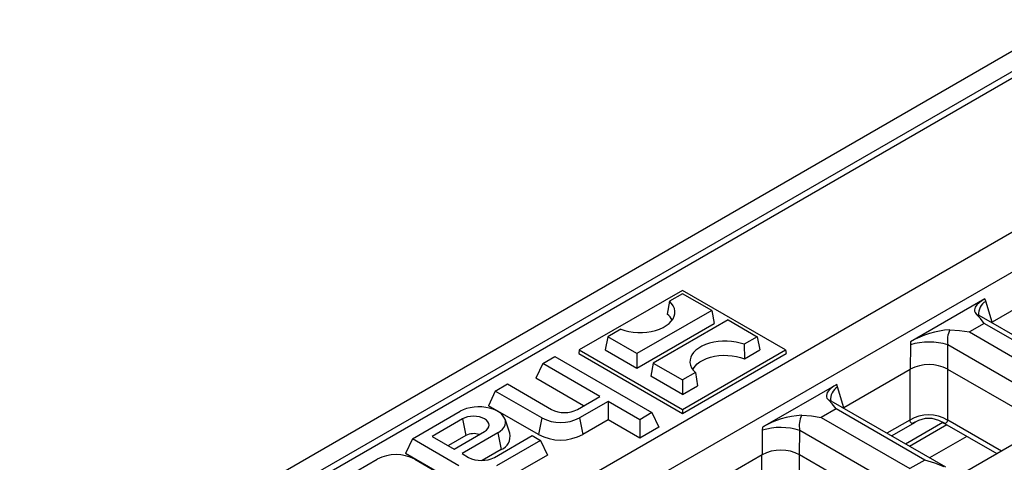
# Model space of a CAD drawing. Units: millimetres. Extents: x 56 to 3304, y 56 to 2320.
# Drawn here: x 2811 to 2921, y 2057 to 2107 of the extents above; entities that cross this region are included whole.
import ezdxf

# ---------------------------------------------------------------- set-up
doc = ezdxf.new("R2010")
doc.units = ezdxf.units.MM
doc.header["$LTSCALE"] = 8
doc.layers.add('HAURATON_PRODUCT_CONTOUR', color=7, linetype='Continuous', lineweight=25)

msp = doc.modelspace()

# ---------------------------------------------------------------- linework, layer by layer
at = {"layer": 'HAURATON_PRODUCT_CONTOUR'}
for p, q in [((2959.54, 2125.24), (2254.56, 1718.26)), ((2611.28, 1921.21), (2963.42, 2124.5)), ((2960.93, 2123.77), (2255.95, 1716.79)), ((2978.7, 2116.09), (2626.56, 1912.8)), ((2982.55, 2113.86), (2630.41, 1910.58)), ((2999.27, 2104.21), (2647.13, 1900.92)), ((2926.56, 2077.24), (2919.15, 2072.95)), ((2884.56, 2076.5), (2873.04, 2069.85)), ((2884.56, 2076.14), (2883.11, 2075.3)), ((2896.09, 2069.85), (2884.56, 2076.5)), ((2887.83, 2074.26), (2884.56, 2076.14)), ((2918.35, 2075.56), (2910.04, 2070.76)), ((2918.44, 2075.29), (2918.35, 2075.56)), ((2883.11, 2075.3), (2882.86, 2073.85)), ((2919.15, 2072.95), (2918.44, 2075.29)), ((2887.83, 2074.26), (2879.47, 2069.44)), ((2887.83, 2074.26), (2888.1, 2072.79)), ((2930.51, 2066.31), (2917.72, 2073.69)), ((2879.47, 2067.81), (2888.1, 2072.79)), ((2889.65, 2073.2), (2881.3, 2068.38)), ((2889.65, 2073.2), (2892.92, 2071.32)), ((2918.27, 2072.81), (2916.62, 2071.86)), ((2928.17, 2067.1), (2918.27, 2072.81)), ((2876.21, 2071.32), (2875.94, 2069.85)), ((2877.66, 2072.16), (2876.21, 2071.32)), ((2879.47, 2069.44), (2876.21, 2071.32)), ((2892.92, 2071.32), (2891.46, 2070.48)), ((2892.92, 2071.32), (2893.19, 2069.85)), ((2916.62, 2071.86), (2926.51, 2066.14)), ((2891.46, 2070.48), (2891.49, 2068.87)), ((2910.03, 2070.43), (2910.01, 2067.68)), ((2910.04, 2070.76), (2910.03, 2070.43)), ((2914.19, 2067.68), (2914.2, 2070.42)), ((2926.35, 2063.41), (2914.2, 2070.42)), ((2868.95, 2068.32), (2870.32, 2069.11)), ((2870.32, 2069.11), (2881.15, 2062.85)), ((2873.04, 2069.85), (2872.97, 2069.44)), ((2872.97, 2069.44), (2884.56, 2062.75)), ((2873.04, 2069.85), (2884.56, 2063.2)), ((2875.94, 2069.85), (2879.47, 2067.81)), ((2879.47, 2069.44), (2879.47, 2067.81)), ((2884.56, 2063.2), (2896.09, 2069.85)), ((2884.56, 2062.75), (2896.16, 2069.44)), ((2891.49, 2068.87), (2893.19, 2069.85)), ((2896.09, 2069.85), (2896.16, 2069.44)), ((2868.95, 2068.32), (2868.19, 2066.69)), ((2875.32, 2064.65), (2868.95, 2068.32)), ((2881.3, 2068.38), (2881.03, 2066.91)), ((2881.3, 2068.38), (2884.56, 2066.5)), ((2884.56, 2064.87), (2881.03, 2066.91)), ((2886.02, 2067.34), (2884.56, 2066.5)), ((2886.02, 2067.34), (2886.26, 2065.85)), ((2910.01, 2067.68), (2902.6, 2063.4)), ((2909.95, 2067.65), (2909.95, 2062.02)), ((2914.19, 2062.02), (2914.19, 2067.69)), ((2925.1, 2061.39), (2914.19, 2067.68)), ((2863.65, 2065.26), (2865.01, 2066.05)), ((2865.01, 2066.05), (2869.94, 2063.2)), ((2873.52, 2063.61), (2868.19, 2066.69)), ((2884.56, 2066.5), (2884.56, 2064.87)), ((2884.56, 2064.87), (2886.26, 2065.85)), ((2901.8, 2066), (2893.49, 2061.21)), ((2901.89, 2065.74), (2901.8, 2066)), ((2902.6, 2063.4), (2901.89, 2065.74)), ((2863.65, 2065.26), (2862.89, 2063.62)), ((2868.86, 2062.25), (2863.65, 2065.26)), ((2872.82, 2063.2), (2875.32, 2064.65)), ((2868.48, 2060.4), (2862.89, 2063.62)), ((2876.25, 2064.1), (2873.05, 2062.25)), ((2879.79, 2062.06), (2876.25, 2064.1)), ((2876.25, 2064.1), (2876.25, 2062.03)), ((2913.97, 2056.76), (2901.18, 2064.14)), ((2854.39, 2059.91), (2859.73, 2063)), ((2881.15, 2062.85), (2879.79, 2062.06)), ((2881.15, 2062.85), (2881.91, 2061.22)), ((2884.56, 2063.2), (2884.56, 2062.75)), ((2901.73, 2063.26), (2900.07, 2062.31)), ((2911.63, 2057.55), (2901.73, 2063.26)), ((2860, 2062.15), (2856.62, 2060.2)), ((2860, 2062.15), (2860.38, 2060.3)), ((2865.27, 2060.54), (2864.74, 2062.11)), ((2868.86, 2062.25), (2868.48, 2060.4)), ((2873.05, 2062.25), (2873.43, 2060.4)), ((2876.25, 2062.03), (2873.43, 2060.4)), ((2879.79, 2059.99), (2876.25, 2062.03)), ((2879.79, 2062.06), (2879.79, 2059.99)), ((2900.07, 2062.31), (2909.97, 2056.59)), ((2909.95, 2062.02), (2907.4, 2060.55)), ((2907.9, 2060.26), (2910.58, 2061.8)), ((2913.66, 2061.74), (2909.49, 2059.34)), ((2914.11, 2061.49), (2909.94, 2059.08)), ((2913.56, 2061.8), (2919.69, 2058.27)), ((2920.19, 2058.55), (2914.19, 2062.02)), ((2856.62, 2060.2), (2859.07, 2058.78)), ((2860.38, 2060.3), (2858.41, 2059.16)), ((2859.07, 2058.78), (2862.46, 2060.73)), ((2863.93, 2060.58), (2859.94, 2058.28)), ((2863.55, 2057.85), (2867.77, 2060.29)), ((2863.93, 2060.58), (2864.3, 2058.73)), ((2867.77, 2060.29), (2868.71, 2059.75)), ((2881.91, 2061.22), (2879.79, 2059.99)), ((2893.48, 2060.88), (2893.47, 2058.13)), ((2893.49, 2061.21), (2893.48, 2060.88)), ((2897.65, 2058.13), (2897.66, 2060.87)), ((2909.8, 2053.86), (2897.66, 2060.87)), ((2916.34, 2060.2), (2912.17, 2057.79)), ((2854.39, 2059.91), (2853.63, 2058.28)), ((2859.59, 2056.9), (2854.39, 2059.91)), ((2868.71, 2059.75), (2863.78, 2056.9)), ((2868.71, 2059.75), (2869.47, 2058.11)), ((2859.21, 2055.05), (2853.63, 2058.28)), ((2859.94, 2058.28), (2860.67, 2057.85)), ((2864.3, 2058.73), (2862.2, 2057.51)), ((2869.47, 2058.11), (2864.16, 2055.05)), ((2893.47, 2058.13), (2886.05, 2053.85)), ((2893.41, 2058.1), (2893.41, 2052.47)), ((2897.64, 2052.47), (2897.64, 2058.14)), ((2908.55, 2051.84), (2897.65, 2058.13)), ((2845.83, 2054.97), (2850.47, 2057.65)), ((2854.66, 2057.65), (2859.87, 2054.64)), ((2911.63, 2057.55), (2909.97, 2056.59))]:
    msp.add_line(p, q, dxfattribs=at)
at = {"layer": 'HAURATON_PRODUCT_CONTOUR', "flags": 128}
for points in [[(2918.35, 2075.56), (2918.01, 2075.35), (2917.73, 2075.14), (2917.45, 2074.89), (2917.27, 2074.64), (2917.18, 2074.34), (2917.2, 2074.18), (2917.25, 2074.02), (2917.4, 2073.82)], [(2877.66, 2072.16), (2878.11, 2072.02), (2878.58, 2071.91), (2879.07, 2071.84), (2879.58, 2071.81), (2880.09, 2071.81), (2880.59, 2071.85), (2881.08, 2071.93), (2881.55, 2072.04), (2881.99, 2072.19), (2882.39, 2072.37), (2882.75, 2072.58), (2883.06, 2072.81), (2883.31, 2073.06), (2883.51, 2073.33), (2883.64, 2073.61), (2883.72, 2073.9), (2883.72, 2074.2), (2883.66, 2074.49), (2883.54, 2074.77), (2883.35, 2075.05), (2883.11, 2075.3)], [(2918.27, 2072.81), (2917.85, 2073.37), (2917.4, 2073.82)], [(2917.4, 2073.82), (2917.7, 2073.7), (2917.72, 2073.69)], [(2917.72, 2073.69), (2917.63, 2073.76), (2917.6, 2073.79), (2917.6, 2073.78)], [(2919.08, 2072.91), (2919.14, 2072.95), (2919.15, 2072.95)], [(2914.43, 2072.11), (2915.5, 2072.03), (2916.62, 2071.86)], [(2891.46, 2070.48), (2891.02, 2070.62), (2890.55, 2070.73), (2890.05, 2070.8), (2889.55, 2070.83), (2889.04, 2070.83), (2888.54, 2070.79), (2888.05, 2070.71), (2887.58, 2070.6), (2887.14, 2070.45), (2886.74, 2070.27), (2886.38, 2070.06), (2886.07, 2069.83), (2885.81, 2069.58), (2885.62, 2069.31), (2885.48, 2069.03), (2885.41, 2068.74), (2885.4, 2068.44), (2885.46, 2068.15), (2885.59, 2067.87), (2885.77, 2067.59), (2886.02, 2067.34)], [(2885.72, 2067.66), (2885.78, 2067.77), (2885.97, 2068.04), (2886.21, 2068.29), (2886.52, 2068.52), (2886.87, 2068.72), (2887.26, 2068.9), (2887.7, 2069.04), (2888.16, 2069.15), (2888.64, 2069.22), (2889.13, 2069.26), (2889.63, 2069.25), (2890.12, 2069.21), (2890.6, 2069.13), (2891.06, 2069.02), (2891.49, 2068.87)], [(2901.8, 2066), (2901.46, 2065.8), (2901.18, 2065.59), (2900.9, 2065.34), (2900.73, 2065.09), (2900.64, 2064.78), (2900.65, 2064.63), (2900.7, 2064.46), (2900.86, 2064.27)], [(2863.93, 2060.58), (2864.21, 2060.77), (2864.45, 2060.99), (2864.63, 2061.22), (2864.74, 2061.47), (2864.79, 2061.72), (2864.78, 2061.98), (2864.69, 2062.23), (2864.55, 2062.47), (2864.34, 2062.7), (2864.08, 2062.9), (2863.76, 2063.09), (2863.41, 2063.24), (2863.02, 2063.36), (2862.6, 2063.44), (2862.16, 2063.49), (2861.72, 2063.5), (2861.28, 2063.47), (2860.85, 2063.4), (2860.44, 2063.3), (2860.07, 2063.16), (2859.73, 2063)], [(2901.73, 2063.26), (2901.3, 2063.82), (2900.86, 2064.27)], [(2900.86, 2064.27), (2901.16, 2064.15), (2901.17, 2064.14)], [(2901.17, 2064.14), (2901.08, 2064.2), (2901.05, 2064.23), (2901.05, 2064.23)], [(2862.46, 2060.73), (2862.67, 2060.88), (2862.83, 2061.06), (2862.93, 2061.25), (2862.96, 2061.44), (2862.93, 2061.64), (2862.83, 2061.82), (2862.67, 2062), (2862.46, 2062.15), (2862.19, 2062.27), (2861.89, 2062.37), (2861.57, 2062.42), (2861.23, 2062.44), (2860.89, 2062.42), (2860.56, 2062.37), (2860.26, 2062.27), (2860, 2062.15)], [(2897.88, 2062.56), (2898.96, 2062.48), (2900.07, 2062.31)], [(2902.54, 2063.35), (2902.6, 2063.4), (2902.6, 2063.4)], [(2909.95, 2062.02), (2909.97, 2061.9), (2910.01, 2061.81), (2910.07, 2061.74), (2910.14, 2061.69), (2910.35, 2061.7), (2910.57, 2061.81)], [(2913.56, 2061.81), (2913.79, 2061.7), (2914, 2061.69), (2914.13, 2061.81), (2914.17, 2061.9), (2914.19, 2062.02)], [(2913.81, 2056.79), (2912.74, 2057.22), (2911.63, 2057.55)]]:
    msp.add_lwpolyline(points, dxfattribs=at)
at = {"layer": 'HAURATON_PRODUCT_CONTOUR'}
for centre, radius, start, end in [((2919.31, 2073.86), 1.67, 121.6282, 184.6866), ((2881.65, 2072.31), 1.96, 26.3141, 51.7247), ((2915.06, 2062.23), 9.9, 93.6427, 120.4912), ((2916.98, 2070.91), 2.82, 154.8539, 190.0354), ((2912.09, 2063.68), 7.06, 72.5926, 107.0196), ((2912.11, 2063.74), 4.47, 62.1153, 117.9159), ((2902.77, 2064.31), 1.67, 121.6282, 184.6866), ((2871.38, 2065.97), 3.12, 242.4805, 297.5195), ((2898.51, 2052.68), 9.9, 93.6427, 120.4912), ((2900.43, 2061.36), 2.82, 154.8539, 190.0354), ((2912.07, 2058.41), 4.18, 59.5826, 120.4174), ((2870.95, 2066.26), 4.52, 242.391, 297.609), ((2912.07, 2059.2), 3, 59.9959, 120.0041), ((2861.23, 2058.64), 1.86, 70.0622, 117.3068), ((2863.75, 2060.18), 1.56, 290.852, 13.2185), ((2870.95, 2065.15), 5.36, 242.4914, 297.5086), ((2895.55, 2054.13), 7.06, 72.5926, 107.0196), ((2852.57, 2053.64), 4.52, 62.391, 117.609), ((2895.56, 2054.19), 4.47, 62.1153, 117.9159), ((2862.11, 2060.62), 3.12, 242.4805, 297.5195)]:
    msp.add_arc(centre, radius, start, end, dxfattribs=at)

doc.saveas('drawing.dxf')
